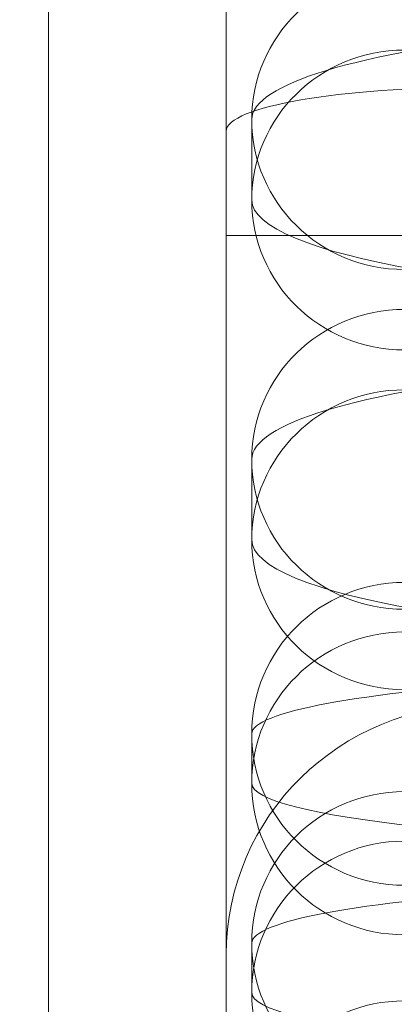
# Model space of a CAD drawing. Units: millimetres. Extents: x -25122 to -11322, y -1524 to 11076.
# Drawn here: x -18954 to -18947, y 6887 to 6906 of the extents above; entities that cross this region are included whole.
import ezdxf

# ---------------------------------------------------------------- set-up
doc = ezdxf.new("R2010")
doc.units = ezdxf.units.MM
doc.header["$MEASUREMENT"] = 0
doc.linetypes.add('DGN Style 2', pattern=[159.034128, 95.420477, -63.613651])
for name, color, linetype, lineweight in [('Level 15', 7, 'Continuous', 0), ('Level 61', 7, 'Continuous', 0), ('Level 8', 18, 'Continuous', 0), ('panels2_[ID]_35_[Material]_Unchanged_[Source]_SueLohman - Level 27', 7, 'Continuous', 0), ('panels_[ID]_24_[Material]_Unchanged_[Source]_Cell - Level 25', 7, 'Continuous', 0), ('panels_[ID]_24_[Material]_Unchanged_[Source]_Cell - Level 26', 7, 'Continuous', 0)]:
    doc.layers.add(name, color=color, linetype=linetype, lineweight=lineweight)

# ---------------------------------------------------------------- blocks, each defined once
blk = doc.blocks.new('From Smart Solid_1443')
at = {"layer": 'panels_[ID]_24_[Material]_Unchanged_[Source]_Cell - Level 26', "color": 253, "linetype": 'Continuous', "lineweight": 13}
blk.add_ellipse((-8, 0.488), major_axis=(3, 0), ratio=0.9941, dxfattribs=at)
blk = doc.blocks.new('From Smart Solid_1445')
at = {"layer": 'panels_[ID]_24_[Material]_Unchanged_[Source]_Cell - Level 26', "color": 253, "linetype": 'Continuous', "lineweight": 13}
blk.add_line((-11, 0.488), (-11, -0.488), dxfattribs=at)
for centre in [(-8, 0.488), (-8, -0.488), (-8, -0.488)]:
    blk.add_ellipse(centre, major_axis=(3, 0), ratio=0.9941, dxfattribs=at)
for centre, start_param, end_param in [((0, 0.488), 0, 3.141593), ((0, -0.488), 3.141593, 6.283185)]:
    blk.add_ellipse(centre, major_axis=(11, 0), ratio=0.108464, start_param=start_param, end_param=end_param, dxfattribs=at)
blk = doc.blocks.new('From Smart Solid_1447')
at = {"layer": 'panels_[ID]_24_[Material]_Unchanged_[Source]_Cell - Level 26', "color": 253, "linetype": 'Continuous', "lineweight": 13}
blk.add_line((-11, 0.488), (-11, -0.488), dxfattribs=at)
for centre in [(-8, 0.488), (-8, -0.488), (-8, -0.488)]:
    blk.add_ellipse(centre, major_axis=(3, 0), ratio=0.9941, dxfattribs=at)
for centre, start_param, end_param in [((0, 0.488), 0, 3.141593), ((0, -0.488), 3.141593, 6.283185)]:
    blk.add_ellipse(centre, major_axis=(11, 0), ratio=0.108464, start_param=start_param, end_param=end_param, dxfattribs=at)
blk = doc.blocks.new('From Smart Solid_1448')
at = {"layer": 'panels_[ID]_24_[Material]_Unchanged_[Source]_Cell - Level 26', "color": 253, "linetype": 'Continuous', "lineweight": 13}
blk.add_line((-11, 0.793), (-11, -0.792), dxfattribs=at)
for centre in [(-8, 0.793), (-8, -0.792), (-8, -0.792)]:
    blk.add_ellipse(centre, major_axis=(3, 0), ratio=0.984366, dxfattribs=at)
for centre, start_param, end_param in [((0, 0.793), 0, 3.141593), ((0, -0.792), 3.141593, 6.283185)]:
    blk.add_ellipse(centre, major_axis=(11, 0), ratio=0.176135, start_param=start_param, end_param=end_param, dxfattribs=at)
blk = doc.blocks.new('From Smart Solid_1451')
at = {"layer": 'panels_[ID]_24_[Material]_Unchanged_[Source]_Cell - Level 26', "color": 253, "linetype": 'Continuous', "lineweight": 13}
blk.add_line((-11, 0.792), (-11, -0.793), dxfattribs=at)
for centre in [(-8, 0.792), (-8, -0.793), (-8, -0.793)]:
    blk.add_ellipse(centre, major_axis=(3, 0), ratio=0.984366, dxfattribs=at)
for centre, start_param, end_param in [((0, 0.792), 0, 3.141593), ((0, -0.793), 3.141593, 6.283185)]:
    blk.add_ellipse(centre, major_axis=(11, 0), ratio=0.176135, start_param=start_param, end_param=end_param, dxfattribs=at)
blk = doc.blocks.new('From Smart Solid_1464')
at = {"layer": 'panels_[ID]_24_[Material]_Unchanged_[Source]_Cell - Level 26', "color": 253, "linetype": 'Continuous', "lineweight": 13}
blk.add_ellipse((-8, 0.488), major_axis=(3, 0), ratio=0.9941, dxfattribs=at)
blk = doc.blocks.new('From Smart Solid_1466')
at = {"layer": 'panels_[ID]_24_[Material]_Unchanged_[Source]_Cell - Level 26', "color": 253, "linetype": 'Continuous', "lineweight": 13}
blk.add_line((-11, 0.488), (-11, -0.488), dxfattribs=at)
for centre in [(-8, 0.488), (-8, -0.488), (-8, -0.488)]:
    blk.add_ellipse(centre, major_axis=(3, 0), ratio=0.9941, dxfattribs=at)
for centre, start_param, end_param in [((0, 0.488), 0, 3.141593), ((0, -0.488), 3.141593, 6.283185)]:
    blk.add_ellipse(centre, major_axis=(11, 0), ratio=0.108464, start_param=start_param, end_param=end_param, dxfattribs=at)
blk = doc.blocks.new('From Smart Solid_1468')
at = {"layer": 'panels_[ID]_24_[Material]_Unchanged_[Source]_Cell - Level 26', "color": 253, "linetype": 'Continuous', "lineweight": 13}
blk.add_line((-11, 0.488), (-11, -0.488), dxfattribs=at)
for centre in [(-8, 0.488), (-8, -0.488), (-8, -0.488)]:
    blk.add_ellipse(centre, major_axis=(3, 0), ratio=0.9941, dxfattribs=at)
for centre, start_param, end_param in [((0, 0.488), 0, 3.141593), ((0, -0.488), 3.141593, 6.283185)]:
    blk.add_ellipse(centre, major_axis=(11, 0), ratio=0.108464, start_param=start_param, end_param=end_param, dxfattribs=at)
blk = doc.blocks.new('From Smart Solid_1469')
at = {"layer": 'panels_[ID]_24_[Material]_Unchanged_[Source]_Cell - Level 26', "color": 253, "linetype": 'Continuous', "lineweight": 13}
blk.add_line((-11, 0.793), (-11, -0.792), dxfattribs=at)
for centre in [(-8, 0.793), (-8, -0.792), (-8, -0.792)]:
    blk.add_ellipse(centre, major_axis=(3, 0), ratio=0.984366, dxfattribs=at)
for centre, start_param, end_param in [((0, 0.793), 0, 3.141593), ((0, -0.792), 3.141593, 6.283185)]:
    blk.add_ellipse(centre, major_axis=(11, 0), ratio=0.176135, start_param=start_param, end_param=end_param, dxfattribs=at)
blk = doc.blocks.new('From Smart Solid_1472')
at = {"layer": 'panels_[ID]_24_[Material]_Unchanged_[Source]_Cell - Level 26', "color": 253, "linetype": 'Continuous', "lineweight": 13}
blk.add_line((-11, 0.792), (-11, -0.793), dxfattribs=at)
for centre in [(-8, 0.792), (-8, -0.793), (-8, -0.793)]:
    blk.add_ellipse(centre, major_axis=(3, 0), ratio=0.984366, dxfattribs=at)
for centre, start_param, end_param in [((0, 0.792), 0, 3.141593), ((0, -0.793), 3.141593, 6.283185)]:
    blk.add_ellipse(centre, major_axis=(11, 0), ratio=0.176135, start_param=start_param, end_param=end_param, dxfattribs=at)
blk = doc.blocks.new('From Smart Solid_1608')
at = {"layer": 'panels_[ID]_24_[Material]_Unchanged_[Source]_Cell - Level 25', "color": 40, "linetype": 'Continuous', "lineweight": 13}
blk.add_line((-15, 435), (-15, -435), dxfattribs=at)
blk.add_line((-15, 435), (-15, -435), dxfattribs=at)
blk = doc.blocks.new('From Smart Solid_1609')
at = {"layer": 'panels_[ID]_24_[Material]_Unchanged_[Source]_Cell - Level 25', "color": 40, "linetype": 'Continuous', "lineweight": 13}
blk.add_line((-15, 435), (-15, -435), dxfattribs=at)
blk.add_line((-15, 435), (-15, -435), dxfattribs=at)
blk = doc.blocks.new('panels_4')
at = {"layer": 'panels_[ID]_24_[Material]_Unchanged_[Source]_Cell - Level 25', "color": 40, "linetype": 'Continuous', "lineweight": 13}
for name in ['From Smart Solid_1608', 'From Smart Solid_1609']:
    blk.add_blockref(name, (-18938.665, 7194.289), dxfattribs=at)
at = {"layer": 'panels_[ID]_24_[Material]_Unchanged_[Source]_Cell - Level 26', "color": 253, "linetype": 'Continuous', "lineweight": 13}
for name, p in [('From Smart Solid_1451', (-18938.665, 6903.273)), ('From Smart Solid_1472', (-18938.665, 6903.273)), ('From Smart Solid_1448', (-18938.665, 6896.579)), ('From Smart Solid_1469', (-18938.665, 6896.579)), ('From Smart Solid_1447', (-18938.665, 6891.476)), ('From Smart Solid_1468', (-18938.665, 6891.476)), ('From Smart Solid_1445', (-18938.665, 6887.355)), ('From Smart Solid_1466', (-18938.665, 6887.355)), ('From Smart Solid_1443', (-18938.665, 6883.233)), ('From Smart Solid_1464', (-18938.665, 6883.233))]:
    blk.add_blockref(name, p, dxfattribs=at)
blk = doc.blocks.new('From Smart Solid_1960')
at = {"layer": 'panels2_[ID]_35_[Material]_Unchanged_[Source]_SueLohman - Level 27', "color": 164, "linetype": 'Continuous', "lineweight": 13}
for p, q in [((-7.5, 70.063), (-7.5, 25.063)), ((-7.5, 27.119), (-7.5, 36.967)), ((-7.5, 36.967), (-7.5, 27.119)), ((-7.5, 36.943), (-7.5, 10.896)), ((-7.5, 10.896), (-7.5, 36.943)), ((-7.5, -101.428), (-7.5, 29.344)), ((-7.5, 27.119), (-7.5, 10.592)), ((-7.5, 27.119), (-7.5, 10.592)), ((-7.5, 25.063), (-7.5, -101.428)), ((-2.5, 25.063), (-7.5, 25.063))]:
    blk.add_line(p, q, dxfattribs=at)
for centre, ratio in [((-2.5, 27.119), 0.173648), ((-2.5, 10.896), 0.984808)]:
    blk.add_ellipse(centre, major_axis=(-5, 0), ratio=ratio, start_param=4.712389, end_param=6.283185, dxfattribs=at)
at = {"layer": 'panels2_[ID]_35_[Material]_Unchanged_[Source]_SueLohman - Level 27', "color": 164, "linetype": 'Continuous', "lineweight": 13, "extrusion": (0, 0, -1)}
for centre, ratio in [((-2.5, 27.119), 0.173648), ((-2.5, 10.896), 0.984808)]:
    blk.add_ellipse(centre, major_axis=(-5, 0), ratio=ratio, start_param=0, end_param=1.570796, dxfattribs=at)
blk = doc.blocks.new('panels2_3')
at = {"layer": 'panels2_[ID]_35_[Material]_Unchanged_[Source]_SueLohman - Level 27', "color": 164, "linetype": 'Continuous', "lineweight": 13}
blk.add_blockref('From Smart Solid_1960', (-18942.6655, 6876.718), dxfattribs=at)

msp = doc.modelspace()

# ---------------------------------------------------------------- linework, layer by layer
at = {"layer": 'Level 15', "color": 7, "linetype": 'DGN Style 2', "lineweight": 13}
msp.add_rational_spline([(-12116.017, 4462.42), (-12305.185, 4971.199), (-12760.002, 5267.48), (-12920.866, 5428.343), (-13081.729, 5589.207), (-12235.792, 6037.461), (-12235.792, 6814.29), (-12235.792, 7194.29), (-12235.792, 7574.29), (-12235.792, 9074.29), (-14235.792, 9074.29), (-15300.193, 9074.29), (-16364.594, 9074.29), (-16919.452, 9718.885), (-17766.487, 9795.706), (-19201.897, 11146.375), (-20805.886, 10000.981), (-20984.176, 10072.083), (-21174.624, 10095.999), (-21696.03, 11306.608), (-22963.619, 10945.145), (-24231.208, 10583.682), (-24035.685, 9280.145), (-23995.379, 9011.425), (-23955.072, 8742.704), (-25293.41, 8040.348), (-24580.906, 6707.385), (-24308.812, 6198.347), (-24036.717, 5689.309), (-23387.224, 4474.228), (-22009.618, 4452.688), (-22009.618, 4284.139), (-22009.618, 4115.59), (-22009.618, 3654.828), (-21753.922, 3271.525), (-21886.005, 3271.526), (-22018.088, 3271.527), (-22688.908, 3271.527), (-23136.122, 2771.527), (-23214.894, 2771.527), (-23293.666, 2771.527), (-24293.666, 2771.527), (-24293.666, 1771.527), (-24293.666, 1524.096), (-24293.666, 1276.664), (-24293.666, 276.664), (-23293.666, 276.664), (-23214.894, 276.664), (-23136.122, 276.664), (-22688.908, -223.336), (-22018.088, -223.336), (-21393.392, -223.331), (-20768.697, -223.325), (-20605.434, -335.129), (-20418.763, -400.771), (-19798.661, -1048.21), (-18902.166, -1048.21), (-18302.166, -1048.21), (-17702.166, -1048.21), (-17683.414, -1048.21), (-17664.666, -1047.875), (-17645.917, -1048.21), (-17627.166, -1048.21), (-17027.166, -1048.21), (-16427.166, -1048.21), (-15922.286, -1048.21), (-15472.582, -818.71), (-15005.374, -818.71), (-14538.166, -818.71), (-14071.281, -818.71), (-13661.286, -595.359), (-13659.588, -595.359), (-13657.891, -595.359), (-12633.916, -595.359), (-12181.867, 323.432), (-12059.327, 562.88), (-12027.622, 829.987), (-12012.743, 940.419), (-12012.892, 1051.849), (-11674.343, 2469.209), (-12012.893, 3886.568), (-12012.723, 3995.142), (-12026.825, 4102.796), (-12049.042, 4288.159), (-12116.017, 4462.42)], [1, 0.949635855696, 1, 1, 1, 0.887984045697, 1, 1, 1, 0.707106781138, 1, 1, 1, 0.926868237358, 1, 0.772799265779, 1, 0.991911926169, 1, 0.751180450987, 1, 0.751180450987, 1, 1, 1, 0.704415339915, 1, 1, 1, 0.861724276172, 1, 1, 1, 0.957050127194, 1, 1, 1, 0.912870929175, 1, 1, 1, 0.707106781187, 1, 1, 1, 0.707106781187, 1, 1, 1, 0.912870929175, 1, 1, 1, 0.991410865695, 1, 0.91969984343, 1, 1, 1, 0.999960136333, 1, 0.999960136333, 1, 1, 1, 0.972294781857, 1, 1, 1, 0.969058871694, 1, 1, 1, 0.848959432334, 1, 0.98429957397, 1, 0.997713602073, 1, 0.972638455376, 1, 0.997828934921, 1, 0.992343759047, 1], degree=2, knots=[0, 0, 0, 0.02439, 0.02439, 0.04878, 0.04878, 0.073171, 0.073171, 0.097561, 0.097561, 0.121951, 0.121951, 0.146341, 0.146341, 0.170732, 0.170732, 0.195122, 0.195122, 0.219512, 0.219512, 0.231707, 0.231707, 0.243902, 0.243902, 0.268293, 0.268293, 0.292683, 0.292683, 0.317073, 0.317073, 0.341463, 0.341463, 0.365854, 0.365854, 0.390244, 0.390244, 0.414634, 0.414634, 0.439024, 0.439024, 0.463415, 0.463415, 0.487805, 0.487805, 0.512195, 0.512195, 0.536585, 0.536585, 0.560976, 0.560976, 0.585366, 0.585366, 0.609756, 0.609756, 0.634146, 0.634146, 0.658537, 0.658537, 0.682927, 0.682927, 0.707317, 0.707317, 0.731707, 0.731707, 0.756098, 0.756098, 0.780488, 0.780488, 0.804878, 0.804878, 0.829268, 0.829268, 0.853659, 0.853659, 0.878049, 0.878049, 0.902439, 0.902439, 0.926829, 0.926829, 0.95122, 0.95122, 0.97561, 0.97561, 1, 1, 1], dxfattribs=at)
at = {"layer": 'Level 8', "color": 98, "linetype": 'Continuous', "lineweight": 0}
msp.add_circle((-18942.93, 6766.378), 250, dxfattribs=at)

# ---------------------------------------------------------------- block references
at = {"layer": 'Level 61', "color": 7, "linetype": 'Continuous', "lineweight": 0}
for name in ['panels_4', 'panels2_3']:
    msp.add_blockref(name, (0, 0), dxfattribs=at)

doc.saveas('drawing.dxf')
